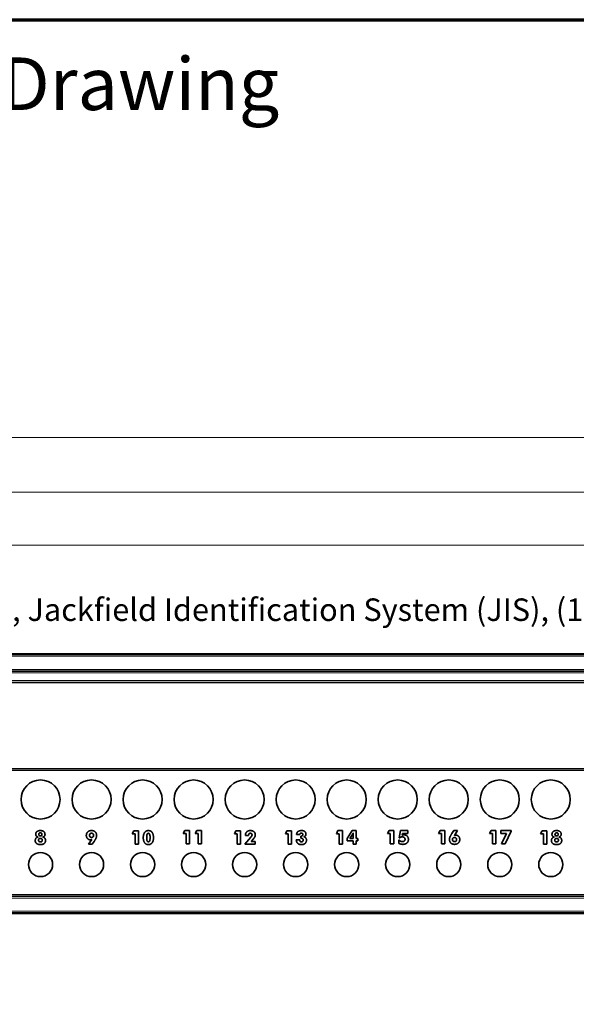
# Model space of a CAD drawing. Units: inches. Extents: x -0.2 to 21.9, y 0.4 to 16.6.
# Drawn here: x 5.2 to 8.9, y 10.1 to 16.6 of the extents above; entities that cross this region are included whole.
import ezdxf

# ---------------------------------------------------------------- set-up
doc = ezdxf.new("R2010")
doc.units = ezdxf.units.IN
doc.header["$MEASUREMENT"] = 0
for name, color, linetype, lineweight in [('Border (ANSI)', 7, 'Continuous', 70), ('Dimensions(AVP)', 7, 'Continuous', 18), ('Symbols(AVP)', 7, 'Continuous', 9), ('Visible Edges(AVP)', 7, 'Continuous', 35), ('Visible Tangent Edges(AVP)', 7, 'Continuous', 9)]:
    doc.layers.add(name, color=color, linetype=linetype, lineweight=lineweight)
doc.styles.add('DEFAULT-AVP', font='arial.ttf')
doc.styles.add('DEFAULT-AVP_Large', font='arial.ttf')
doc.dimstyles.new('AVP Standard-AVP', dxfattribs={"dimtxt": 0.15, "dimasz": 0.1, "dimexe": 0.05, "dimexo": 0.05, "dimgap": 0.04, "dimtad": 0, "dimtoh": 1, "dimdec": 3, "dimrnd": 1e-08, "dimzin": 0, "dimdsep": 46, "dimtxsty": 'DEFAULT-AVP_Large', "dimblk": 'Filled-1', "dimcen": 0.09, "dimdle": 0.12, "dimclrd": 7, "dimclre": 7, "dimclrt": 7, "dimadec": 0, "dimazin": 0, "dimtfac": 1, "dimtdec": 3, "dimtofl": 0, "dimtmove": 0, "dimatfit": 3, "dimfxl": 0, "dimtolj": 1, "dimtzin": 0, "dimlwd": 15, "dimlwe": 15, "dimarcsym": 0})

# ---------------------------------------------------------------- blocks, each defined once
blk = doc.blocks.new('Borders Website Border')
at = {"layer": 'Border (ANSI)'}
blk.add_line((0.38, 16.62), (21.62, 16.62), dxfattribs=at)
blk = doc.blocks.new('Filled-1')
at = {"color": 0}
for p, q in [((0, 0), (-1, 0.3125)), ((-1, 0.3125), (-1, -0.3125)), ((-1, 0), (0, 0)), ((-1, -0.3125), (0, 0))]:
    blk.add_line(p, q, dxfattribs=at)
at = {"color": 0, "flags": 128}
blk.add_lwpolyline([(-1, -0.3125), (0, 0), (-1, 0.3125), (-1, -0.3125)], dxfattribs=at)
at = {"color": 0}
blk.add_solid([(-1, -0.3125), (0, 0), (-1, 0.3125), (-1, -0.3125)], dxfattribs=at)
blk = doc.blocks.new('*D7')
at = {"layer": 'Defpoints', "color": 0, "linetype": 'Continuous'}
for p in [(19.265, 13.1211), (2.625, 12.1268), (19.265, 12.1268)]:
    blk.add_point(p, dxfattribs=at)
at = {"layer": 'Dimensions(AVP)', "color": 7, "linetype": 'Continuous', "lineweight": 15}
for p, q in [((2.625, 12.1768), (2.625, 13.1711)), ((2.725, 13.1211), (9.8806, 13.1211)), ((19.165, 13.1211), (12.0094, 13.1211)), ((19.265, 12.1768), (19.265, 13.1711))]:
    blk.add_line(p, q, dxfattribs=at)
at = {"layer": 'Dimensions(AVP)', "color": 7, "linetype": 'Continuous', "lineweight": 15, "xscale": 0.1000000014901161, "yscale": 0.1000000014901161, "zscale": 0.1000000014901161, "rotation": 180}
blk.add_blockref('Filled-1', (2.625, 13.1211), dxfattribs=at)
at = {"layer": 'Dimensions(AVP)', "color": 7, "linetype": 'Continuous', "lineweight": 15, "xscale": 0.1000000014901161, "yscale": 0.1000000014901161, "zscale": 0.1000000014901161}
blk.add_blockref('Filled-1', (19.265, 13.1211), dxfattribs=at)
at = {"layer": 'Dimensions(AVP)', "color": 7, "linetype": 'Continuous', "lineweight": 18, "insert": (9.9206, 13.2173), "char_height": 0.15, "attachment_point": 1, "style": 'DEFAULT-AVP_Large'}
blk.add_mtext('\\A1;16.640 in [422.66 mm]', dxfattribs=at)
blk = doc.blocks.new('*D8')
at = {"layer": 'Defpoints', "color": 0, "linetype": 'Continuous'}
for p in [(2.445, 13.4741), (2.445, 12.3941), (19.445, 12.3941)]:
    blk.add_point(p, dxfattribs=at)
at = {"layer": 'Dimensions(AVP)', "color": 7, "linetype": 'Continuous', "lineweight": 15}
for p, q in [((2.445, 12.4441), (2.445, 13.5241)), ((19.445, 12.4441), (19.445, 13.5241)), ((2.545, 13.4741), (9.8806, 13.4741)), ((19.345, 13.4741), (12.0094, 13.4741))]:
    blk.add_line(p, q, dxfattribs=at)
at = {"layer": 'Dimensions(AVP)', "color": 7, "linetype": 'Continuous', "lineweight": 15, "xscale": 0.1000000014901161, "yscale": 0.1000000014901161, "zscale": 0.1000000014901161, "rotation": 180}
blk.add_blockref('Filled-1', (2.445, 13.4741), dxfattribs=at)
at = {"layer": 'Dimensions(AVP)', "color": 7, "linetype": 'Continuous', "lineweight": 15, "xscale": 0.1000000014901161, "yscale": 0.1000000014901161, "zscale": 0.1000000014901161}
blk.add_blockref('Filled-1', (19.445, 13.4741), dxfattribs=at)
at = {"layer": 'Dimensions(AVP)', "color": 7, "linetype": 'Continuous', "lineweight": 18, "insert": (9.9206, 13.5703), "char_height": 0.15, "attachment_point": 1, "style": 'DEFAULT-AVP_Large'}
blk.add_mtext('\\A1;17.000 in [431.80 mm]', dxfattribs=at)
blk = doc.blocks.new('*D9')
at = {"layer": 'Defpoints', "color": 0, "linetype": 'Continuous'}
for p in [(20.445, 13.8391), (1.445, 12.3991), (20.445, 12.3991)]:
    blk.add_point(p, dxfattribs=at)
at = {"layer": 'Dimensions(AVP)', "color": 7, "linetype": 'Continuous', "lineweight": 15}
for p, q in [((1.445, 12.4491), (1.445, 13.8891)), ((1.545, 13.8391), (9.8806, 13.8391)), ((20.345, 13.8391), (12.0094, 13.8391)), ((20.445, 12.4491), (20.445, 13.8891))]:
    blk.add_line(p, q, dxfattribs=at)
at = {"layer": 'Dimensions(AVP)', "color": 7, "linetype": 'Continuous', "lineweight": 15, "xscale": 0.1000000014901161, "yscale": 0.1000000014901161, "zscale": 0.1000000014901161, "rotation": 180}
blk.add_blockref('Filled-1', (1.445, 13.8391), dxfattribs=at)
at = {"layer": 'Dimensions(AVP)', "color": 7, "linetype": 'Continuous', "lineweight": 15, "xscale": 0.1000000014901161, "yscale": 0.1000000014901161, "zscale": 0.1000000014901161}
blk.add_blockref('Filled-1', (20.445, 13.8391), dxfattribs=at)
at = {"layer": 'Dimensions(AVP)', "color": 7, "linetype": 'Continuous', "lineweight": 18, "insert": (9.9206, 13.9353), "char_height": 0.15, "attachment_point": 1, "style": 'DEFAULT-AVP_Large'}
blk.add_mtext('\\A1;19.000 in [482.60 mm]', dxfattribs=at)
blk = doc.blocks.new('*D10')
at = {"layer": 'Defpoints', "color": 0, "linetype": 'Continuous'}
for p in [(2.6652, 11.9909), (2.5847, 11.8514)]:
    blk.add_point(p, dxfattribs=at)
at = {"layer": 'Dimensions(AVP)', "color": 7, "linetype": 'Continuous', "lineweight": 15}
for p, q in [((3.056, 12.6677), (2.7152, 12.0775)), ((3.156, 12.6677), (3.056, 12.6677)), ((2.625, 11.8311), (2.625, 12.0111)), ((2.535, 11.9211), (2.715, 11.9211))]:
    blk.add_line(p, q, dxfattribs=at)
at = {"layer": 'Dimensions(AVP)', "color": 7, "linetype": 'Continuous', "lineweight": 15, "xscale": 0.1000000014901161, "yscale": 0.1000000014901161, "zscale": 0.1000000014901161, "rotation": 239.9999999999891}
blk.add_blockref('Filled-1', (2.6652, 11.9909), dxfattribs=at)
at = {"layer": 'Dimensions(AVP)', "color": 7, "linetype": 'Continuous', "lineweight": 18, "insert": (3.196, 12.7675), "char_height": 0.15, "attachment_point": 1, "style": 'DEFAULT-AVP_Large'}
blk.add_mtext('\\A1;∅0.161 in [4.09 mm]{, Jackfield Identification System (JIS), (10 Colors Supplied)}', dxfattribs=at)

msp = doc.modelspace()

# ---------------------------------------------------------------- linework, layer by layer
at = {"layer": 'Visible Edges(AVP)'}
for p, q in [((19.445, 12.39914), (2.445, 12.39914)), ((19.445, 12.39414), (2.445, 12.39414)), ((19.445, 12.28314), (2.445, 12.28314)), ((19.445, 12.20814), (2.445, 12.20814)), ((19.445, 11.63414), (2.445, 11.63414)), ((5.94631, 11.19993), (5.95694, 11.22036)), ((5.95694, 11.22036), (5.988, 11.22036)), ((5.988, 11.22036), (5.988, 11.13118)), ((6.28631, 11.2017), (6.29694, 11.22214)), ((6.29694, 11.22214), (6.328, 11.22214)), ((6.328, 11.22214), (6.328, 11.13295)), ((6.36503, 11.2017), (6.37565, 11.22214)), ((6.37565, 11.22214), (6.40671, 11.22214)), ((6.40671, 11.22214), (6.40671, 11.13295)), ((6.62631, 11.19986), (6.63694, 11.22029)), ((6.63694, 11.22029), (6.668, 11.22029)), ((6.668, 11.22029), (6.668, 11.1311)), ((6.96631, 11.19993), (6.97694, 11.22036)), ((6.97694, 11.22036), (7.008, 11.22036)), ((7.008, 11.22036), (7.008, 11.13118)), ((7.30631, 11.20133), (7.31694, 11.22177)), ((7.31694, 11.22177), (7.348, 11.22177)), ((7.348, 11.22177), (7.348, 11.13258)), ((7.3775, 11.1705), (7.41107, 11.22214)), ((7.41107, 11.22214), (7.43903, 11.22214)), ((7.43903, 11.22214), (7.43903, 11.1705)), ((7.64631, 11.2017), (7.65694, 11.22214)), ((7.65694, 11.22214), (7.688, 11.22214)), ((7.688, 11.22214), (7.688, 11.13295)), ((7.72495, 11.17477), (7.73241, 11.22214)), ((7.73241, 11.22214), (7.78139, 11.22214)), ((7.78139, 11.22214), (7.78139, 11.20377)), ((7.98631, 11.2017), (7.99694, 11.22214)), ((7.99694, 11.22214), (8.028, 11.22214)), ((8.028, 11.22214), (8.028, 11.13295)), ((8.07572, 11.20259), (8.08834, 11.22214)), ((8.08834, 11.22214), (8.11342, 11.22214)), ((8.11342, 11.22214), (8.0924, 11.19034)), ((8.32631, 11.2017), (8.33694, 11.22214)), ((8.33694, 11.22214), (8.368, 11.22214)), ((8.368, 11.22214), (8.368, 11.13295)), ((8.40193, 11.22214), (8.47068, 11.22214)), ((8.40193, 11.202), (8.40193, 11.22214)), ((8.47068, 11.21786), (8.43151, 11.13295)), ((8.47068, 11.22214), (8.47068, 11.21786)), ((8.66631, 11.19993), (8.67694, 11.22036)), ((8.67694, 11.22036), (8.708, 11.22036)), ((8.708, 11.22036), (8.708, 11.13118)), ((5.65497, 11.1311), (5.67599, 11.16223)), ((5.69252, 11.15006), (5.68005, 11.1311)), ((5.96564, 11.19993), (5.94631, 11.19993)), ((5.96564, 11.13118), (5.96564, 11.19993)), ((6.30564, 11.2017), (6.28631, 11.2017)), ((6.30564, 11.13295), (6.30564, 11.2017)), ((6.38436, 11.2017), (6.36503, 11.2017)), ((6.38436, 11.13295), (6.38436, 11.2017)), ((6.64564, 11.19986), (6.62631, 11.19986)), ((6.64564, 11.1311), (6.64564, 11.19986)), ((6.69654, 11.1311), (6.7369, 11.17891)), ((6.69964, 11.18864), (6.69964, 11.18923)), ((6.72126, 11.18864), (6.69964, 11.18864)), ((6.72126, 11.18975), (6.72126, 11.18864)), ((6.75394, 11.16814), (6.73771, 11.15021)), ((6.73771, 11.15021), (6.76522, 11.15021)), ((6.76522, 11.15021), (6.76522, 11.1311)), ((6.98564, 11.19993), (6.96631, 11.19993)), ((6.98564, 11.13118), (6.98564, 11.19993)), ((7.03927, 11.16009), (7.03927, 11.16098)), ((7.03927, 11.16098), (7.06207, 11.16098)), ((7.06281, 11.19558), (7.04104, 11.19558)), ((7.06207, 11.16098), (7.06207, 11.1595)), ((7.06856, 11.18532), (7.06989, 11.18532)), ((7.06856, 11.17086), (7.06856, 11.18532)), ((7.32564, 11.20133), (7.30631, 11.20133)), ((7.32564, 11.13258), (7.32564, 11.20133)), ((7.3775, 11.15279), (7.3775, 11.1705)), ((7.41852, 11.15279), (7.3775, 11.15279)), ((7.39639, 11.1705), (7.41299, 11.19573)), ((7.41852, 11.1705), (7.39639, 11.1705)), ((7.41852, 11.19668), (7.41852, 11.1705)), ((7.41852, 11.13258), (7.41852, 11.15279)), ((7.43903, 11.1705), (7.44899, 11.1705)), ((7.43903, 11.15279), (7.43903, 11.13258)), ((7.44899, 11.15279), (7.43903, 11.15279)), ((7.44899, 11.1705), (7.44899, 11.15279)), ((7.66564, 11.2017), (7.64631, 11.2017)), ((7.66564, 11.13295), (7.66564, 11.2017)), ((7.72156, 11.13774), (7.72318, 11.1595)), ((7.72318, 11.1595), (7.7251, 11.15914)), ((7.72798, 11.173), (7.72495, 11.17477)), ((7.74731, 11.20377), (7.74546, 11.19218)), ((7.78139, 11.20377), (7.74731, 11.20377)), ((8.00564, 11.2017), (7.98631, 11.2017)), ((8.00564, 11.13295), (8.00564, 11.2017)), ((8.34564, 11.2017), (8.32631, 11.2017)), ((8.34564, 11.13295), (8.34564, 11.2017)), ((8.43992, 11.202), (8.40193, 11.202)), ((8.40613, 11.13295), (8.43992, 11.202)), ((8.68564, 11.19993), (8.66631, 11.19993)), ((8.68564, 11.13118), (8.68564, 11.19993)), ((5.68005, 11.1311), (5.65497, 11.1311)), ((5.988, 11.13118), (5.96564, 11.13118)), ((6.328, 11.13295), (6.30564, 11.13295)), ((6.40671, 11.13295), (6.38436, 11.13295)), ((6.668, 11.1311), (6.64564, 11.1311)), ((6.76522, 11.1311), (6.69654, 11.1311)), ((7.008, 11.13118), (6.98564, 11.13118)), ((7.348, 11.13258), (7.32564, 11.13258)), ((7.43903, 11.13258), (7.41852, 11.13258)), ((7.688, 11.13295), (7.66564, 11.13295)), ((8.028, 11.13295), (8.00564, 11.13295)), ((8.368, 11.13295), (8.34564, 11.13295)), ((8.43151, 11.13295), (8.40613, 11.13295)), ((8.708, 11.13118), (8.68564, 11.13118)), ((19.445, 10.78514), (2.445, 10.78514)), ((19.445, 10.67414), (2.445, 10.67414)), ((2.445, 10.66914), (19.445, 10.66914))]:
    msp.add_line(p, q, dxfattribs=at)
for centre, radius in [((5.335, 11.42914), 0.13), ((5.675, 11.42914), 0.13), ((6.015, 11.42914), 0.13), ((6.355, 11.42914), 0.13), ((6.695, 11.42914), 0.13), ((7.035, 11.42914), 0.13), ((7.375, 11.42914), 0.13), ((7.715, 11.42914), 0.13), ((8.055, 11.42914), 0.13), ((8.395, 11.42914), 0.13), ((8.735, 11.42914), 0.13), ((5.335, 10.99614), 0.0805), ((5.675, 10.99614), 0.0805), ((6.015, 10.99614), 0.0805), ((6.355, 10.99614), 0.0805), ((6.695, 10.99614), 0.0805), ((7.035, 10.99614), 0.0805), ((7.375, 10.99614), 0.0805), ((7.715, 10.99614), 0.0805), ((8.055, 10.99614), 0.0805), ((8.395, 10.99614), 0.0805), ((8.735, 10.99614), 0.0805)]:
    msp.add_circle(centre, radius, dxfattribs=at)
for points in [[(5.30338, 11.19772), (5.30338, 11.20923), (5.31954, 11.22214), (5.334, 11.22214)], [(5.334, 11.22214), (5.34853, 11.22214), (5.36476, 11.20923), (5.36476, 11.19772)], [(5.64006, 11.18923), (5.64006, 11.20421), (5.6588, 11.22214), (5.67444, 11.22214)], [(5.67444, 11.22214), (5.69016, 11.22214), (5.7086, 11.20443), (5.7086, 11.18953)], [(6.01942, 11.17551), (6.01942, 11.19727), (6.03772, 11.22214), (6.05358, 11.22214)], [(6.05358, 11.22214), (6.06966, 11.22214), (6.08759, 11.1972), (6.08759, 11.17463)], [(6.69964, 11.18923), (6.69964, 11.20458), (6.71757, 11.22214), (6.73306, 11.22214)], [(6.73306, 11.22214), (6.74818, 11.22214), (6.76611, 11.2065), (6.76611, 11.19359)], [(7.04104, 11.19558), (7.04127, 11.20819), (7.05845, 11.22214), (7.07395, 11.22214)], [(7.07395, 11.22214), (7.08774, 11.22214), (7.10353, 11.20967), (7.10353, 11.1989)], [(8.74274, 11.19772), (8.74274, 11.20923), (8.7589, 11.22214), (8.77336, 11.22214)], [(8.77336, 11.22214), (8.78789, 11.22214), (8.80412, 11.20923), (8.80412, 11.19772)], [(5.29977, 11.15589), (5.29977, 11.16533), (5.30951, 11.17758), (5.31829, 11.1792)], [(5.334, 11.12874), (5.31784, 11.12874), (5.29977, 11.14313), (5.29977, 11.15589)], [(5.31829, 11.1792), (5.31113, 11.1809), (5.30338, 11.19056), (5.30338, 11.19772)], [(5.32168, 11.15869), (5.32168, 11.16415), (5.32832, 11.1705), (5.334, 11.1705)], [(5.334, 11.14674), (5.32839, 11.14674), (5.32168, 11.15316), (5.32168, 11.15869)], [(5.32345, 11.19691), (5.32345, 11.20163), (5.32913, 11.20716), (5.334, 11.20716)], [(5.334, 11.1865), (5.32913, 11.1865), (5.32345, 11.19211), (5.32345, 11.19691)], [(5.334, 11.20716), (5.33902, 11.20716), (5.3447, 11.2017), (5.3447, 11.19691)], [(5.3447, 11.19691), (5.3447, 11.19204), (5.33894, 11.1865), (5.334, 11.1865)], [(5.334, 11.1705), (5.33975, 11.1705), (5.34647, 11.16415), (5.34647, 11.15869)], [(5.34647, 11.15869), (5.34647, 11.15316), (5.33975, 11.14674), (5.334, 11.14674)], [(5.36838, 11.15589), (5.36838, 11.14313), (5.35023, 11.12874), (5.334, 11.12874)], [(5.36476, 11.19772), (5.36476, 11.19056), (5.35702, 11.1809), (5.34986, 11.1792)], [(5.34986, 11.1792), (5.35864, 11.17758), (5.36838, 11.16533), (5.36838, 11.15589)], [(5.66655, 11.16091), (5.65511, 11.16091), (5.64006, 11.17699), (5.64006, 11.18923)], [(5.66124, 11.19041), (5.66124, 11.19676), (5.66854, 11.20421), (5.67488, 11.20421)], [(5.67488, 11.17662), (5.66854, 11.17662), (5.66124, 11.184), (5.66124, 11.19041)], [(5.67599, 11.16223), (5.67385, 11.16164), (5.66913, 11.16091), (5.66655, 11.16091)], [(5.67488, 11.20421), (5.68116, 11.20421), (5.68846, 11.19676), (5.68846, 11.19041)], [(5.68846, 11.19041), (5.68846, 11.184), (5.68116, 11.17662), (5.67488, 11.17662)], [(5.7086, 11.18953), (5.7086, 11.18149), (5.70144, 11.16371), (5.69252, 11.15006)], [(6.05358, 11.12874), (6.03772, 11.12874), (6.01942, 11.15368), (6.01942, 11.17551)], [(6.04214, 11.17551), (6.04214, 11.19034), (6.04753, 11.20384), (6.05358, 11.20384)], [(6.05358, 11.14711), (6.0476, 11.14711), (6.04214, 11.16068), (6.04214, 11.17551)], [(6.05358, 11.20384), (6.05941, 11.20384), (6.06486, 11.19005), (6.06486, 11.17551)], [(6.06486, 11.17551), (6.06486, 11.16076), (6.05941, 11.14711), (6.05358, 11.14711)], [(6.08759, 11.17463), (6.08759, 11.15323), (6.06944, 11.12874), (6.05358, 11.12874)], [(6.73328, 11.20414), (6.72745, 11.20414), (6.72126, 11.19676), (6.72126, 11.18975)], [(6.74413, 11.19344), (6.74413, 11.19816), (6.73815, 11.20414), (6.73328, 11.20414)], [(6.7369, 11.17891), (6.74059, 11.18326), (6.74413, 11.19034), (6.74413, 11.19344)], [(6.76611, 11.19359), (6.76611, 11.18724), (6.76043, 11.17522), (6.75394, 11.16814)], [(7.07343, 11.12874), (7.05764, 11.12874), (7.03927, 11.14564), (7.03927, 11.16009)], [(7.06207, 11.1595), (7.06207, 11.1536), (7.0676, 11.14748), (7.07306, 11.14748)], [(7.07277, 11.20524), (7.06812, 11.20524), (7.06295, 11.20023), (7.06281, 11.19558)], [(7.07136, 11.17094), (7.07026, 11.17094), (7.06908, 11.17086), (7.06856, 11.17086)], [(7.06989, 11.18532), (7.07609, 11.18532), (7.0828, 11.19078), (7.0828, 11.19595)], [(7.08472, 11.15884), (7.08472, 11.16511), (7.07822, 11.17094), (7.07136, 11.17094)], [(7.0828, 11.19595), (7.0828, 11.20008), (7.07719, 11.20524), (7.07277, 11.20524)], [(7.07306, 11.14748), (7.07867, 11.14748), (7.08472, 11.15331), (7.08472, 11.15884)], [(7.10707, 11.15818), (7.10707, 11.14512), (7.08841, 11.12874), (7.07343, 11.12874)], [(7.10353, 11.1989), (7.10353, 11.19211), (7.09622, 11.18259), (7.08929, 11.18038)], [(7.08929, 11.18038), (7.0977, 11.17883), (7.10707, 11.16725), (7.10707, 11.15818)], [(7.41299, 11.19573), (7.41505, 11.19897), (7.41793, 11.20428), (7.41911, 11.20686)], [(7.41911, 11.20686), (7.41881, 11.20517), (7.41852, 11.2003), (7.41852, 11.19668)], [(7.7251, 11.15914), (7.72842, 11.15419), (7.73949, 11.14844), (7.74583, 11.14844)], [(7.74561, 11.18031), (7.74022, 11.18031), (7.73145, 11.17669), (7.72798, 11.173)], [(7.74546, 11.19218), (7.74827, 11.19285), (7.75387, 11.19344), (7.75653, 11.19344)], [(7.76376, 11.16408), (7.76376, 11.17123), (7.75365, 11.18031), (7.74561, 11.18031)], [(7.74583, 11.14844), (7.75439, 11.14844), (7.76376, 11.15663), (7.76376, 11.16408)], [(7.78611, 11.1629), (7.78611, 11.14785), (7.76641, 11.13051), (7.74922, 11.13051)], [(7.75653, 11.19344), (7.77025, 11.19344), (7.78611, 11.17699), (7.78611, 11.1629)], [(8.05964, 11.16319), (8.05964, 11.17086), (8.06584, 11.18709), (8.07572, 11.20259)], [(8.0938, 11.13051), (8.07809, 11.13051), (8.05964, 11.14822), (8.05964, 11.16319)], [(8.07993, 11.16216), (8.07993, 11.1685), (8.08723, 11.17596), (8.0935, 11.17596)], [(8.0935, 11.14844), (8.08723, 11.14844), (8.07993, 11.15582), (8.07993, 11.16216)], [(8.0924, 11.19034), (8.09454, 11.191), (8.09926, 11.19167), (8.10184, 11.19167)], [(8.0935, 11.17596), (8.09977, 11.17596), (8.10708, 11.1685), (8.10708, 11.16216)], [(8.10708, 11.16216), (8.10708, 11.15582), (8.09977, 11.14844), (8.0935, 11.14844)], [(8.12825, 11.16327), (8.12825, 11.14836), (8.10951, 11.13051), (8.0938, 11.13051)], [(8.10184, 11.19167), (8.11327, 11.19167), (8.12825, 11.17566), (8.12825, 11.16327)], [(8.73913, 11.15589), (8.73913, 11.16533), (8.74886, 11.17758), (8.75764, 11.1792)], [(8.77336, 11.12874), (8.7572, 11.12874), (8.73913, 11.14313), (8.73913, 11.15589)], [(8.75764, 11.1792), (8.75049, 11.1809), (8.74274, 11.19056), (8.74274, 11.19772)], [(8.76104, 11.15869), (8.76104, 11.16415), (8.76768, 11.1705), (8.77336, 11.1705)], [(8.77336, 11.14674), (8.76775, 11.14674), (8.76104, 11.15316), (8.76104, 11.15869)], [(8.76281, 11.19691), (8.76281, 11.20163), (8.76849, 11.20716), (8.77336, 11.20716)], [(8.77336, 11.1865), (8.76849, 11.1865), (8.76281, 11.19211), (8.76281, 11.19691)], [(8.77336, 11.20716), (8.77837, 11.20716), (8.78405, 11.2017), (8.78405, 11.19691)], [(8.78405, 11.19691), (8.78405, 11.19204), (8.7783, 11.1865), (8.77336, 11.1865)], [(8.77336, 11.1705), (8.77911, 11.1705), (8.78582, 11.16415), (8.78582, 11.15869)], [(8.78582, 11.15869), (8.78582, 11.15316), (8.77911, 11.14674), (8.77336, 11.14674)], [(8.80773, 11.15589), (8.80773, 11.14313), (8.78959, 11.12874), (8.77336, 11.12874)], [(8.80412, 11.19772), (8.80412, 11.19056), (8.79637, 11.1809), (8.78922, 11.1792)], [(8.78922, 11.1792), (8.798, 11.17758), (8.80773, 11.16533), (8.80773, 11.15589)], [(7.74922, 11.13051), (7.74104, 11.13051), (7.72695, 11.1342), (7.72156, 11.13774)]]:
    msp.add_open_spline(points, degree=2, dxfattribs=at)
at = {"layer": 'Visible Tangent Edges(AVP)'}
for p, q in [((19.445, 12.38214), (2.445, 12.38214)), ((19.445, 12.29514), (2.445, 12.29514)), ((19.445, 12.27114), (2.445, 12.27114)), ((19.445, 12.22014), (2.445, 12.22014)), ((19.445, 11.62214), (2.445, 11.62214)), ((19.445, 10.79714), (2.445, 10.79714)), ((19.445, 10.77314), (2.445, 10.77314)), ((19.445, 10.68614), (2.445, 10.68614))]:
    msp.add_line(p, q, dxfattribs=at)

# ---------------------------------------------------------------- block references
msp.add_blockref('Borders Website Border', (0, 0))

# ---------------------------------------------------------------- texts
at = {"layer": 'Symbols(AVP)', "color": 7, "insert": (0.64875, 16.36859), "char_height": 0.35, "width": 6.6014485, "attachment_point": 1, "style": 'DEFAULT-AVP'}
msp.add_mtext('{\\fArial|b1|i0;\\H0.3500;Designation Layout Drawing}', dxfattribs=at)

# ---------------------------------------------------------------- dimensions: what is measured, and where the dimension line sits
at = {"layer": 'Dimensions(AVP)', "color": 7, "linetype": 'Continuous', "lineweight": 18}
for base, p1, p2, text, picture, middle in [((20.445, 13.83914), (1.445, 12.39914), (20.445, 12.39914), '<> in [482.60 mm]', '*D9', (10.945, 13.83914)), ((2.445, 13.47414), (19.445, 12.39414), (2.445, 12.39414), '<> in [431.80 mm]', '*D8', (10.945, 13.47414)), ((19.265, 13.12114), (2.625, 12.12683), (19.265, 12.12683), '<> in [422.66 mm]', '*D7', (10.945, 13.12114))]:
    dim = msp.add_linear_dim(base=base, p1=p1, p2=p2, angle=180, text=text, dimstyle='AVP Standard-AVP', override={"dimtoh": 0, "dimdec": 3, "dimpost": '', "dimtp": 0, "dimtm": 0, "dimtdec": 3, "dimatfit": 1}, dxfattribs=at)
    dim.commit()
    dim.dimension.update_dxf_attribs({"geometry": picture, "text_midpoint": middle, "dimtype": 160})
dim = msp.add_diameter_dim_2p(p1=(2.58475, 11.85142), p2=(2.66525, 11.99085), text='<> in [4.09 mm]{, Jackfield Identification System (JIS), (10 Colors Supplied)}', dimstyle='AVP Standard-AVP', override={"dimtih": 1, "dimdec": 3, "dimlfac": 1, "dimpost": '', "dimtp": 0, "dimtm": 0, "dimtdec": 3}, dxfattribs=at)
dim.commit()
dim.dimension.update_dxf_attribs({"geometry": '*D10', "text_midpoint": (6.86254, 12.66771), "dimtype": 163})

doc.saveas('drawing.dxf')
